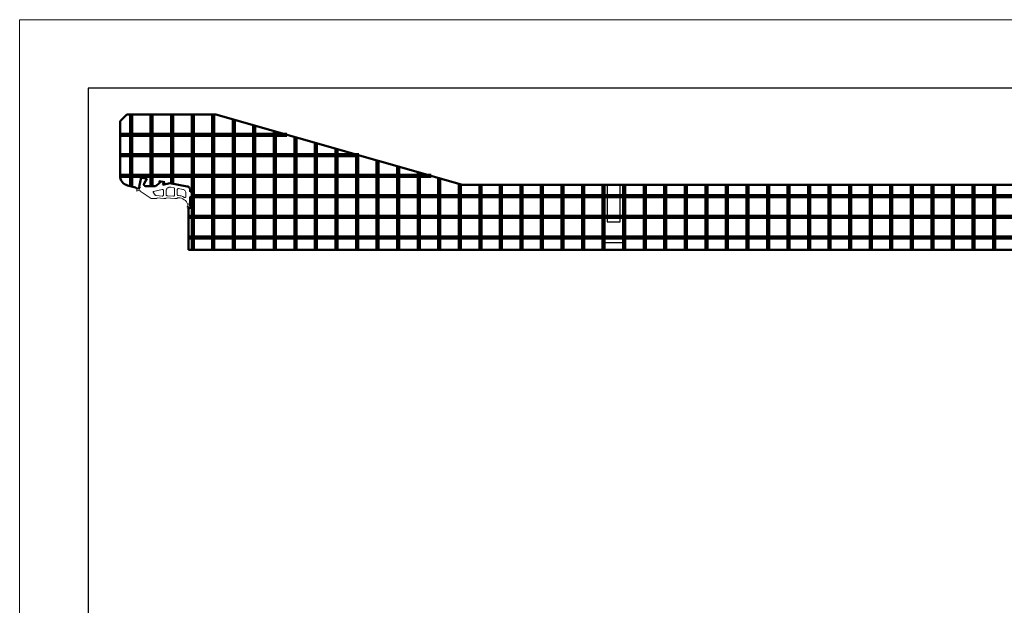
# Model space of a CAD drawing. Units: metres. Extents: x 0.48 to 9.98, y 0.77 to 2.5.
# Drawn here: x 7.1 to 8.54, y 1.62 to 2.48 of the extents above; entities that cross this region are included whole.
import ezdxf

# ---------------------------------------------------------------- set-up
doc = ezdxf.new("R2010")
doc.units = ezdxf.units.M
doc.linetypes.add('AUSGEZOGEN', pattern=[0])
doc.layers.add('Standard', color=7, linetype='AUSGEZOGEN', lineweight=13)

msp = doc.modelspace()

# ---------------------------------------------------------------- linework, layer by layer
at = {"layer": 'Standard', "color": 52, "linetype": 'AUSGEZOGEN', "lineweight": -3, "transparency": 33554687}
for p, q in [((9.8792, 2.3779), (7.1974, 2.3779)), ((9.8792, 2.3779), (7.1974, 2.3779)), ((7.1974, 2.3779), (7.1974, 2.3779)), ((7.1974, 2.3779), (7.1974, 0.8677)), ((7.1974, 2.3779), (7.1974, 0.8677))]:
    msp.add_line(p, q, dxfattribs=at)
at = {"layer": 'Standard', "color": 7, "linetype": 'AUSGEZOGEN', "lineweight": 50, "transparency": 33554687}
for p, q in [((7.2539, 2.3395), (7.2439, 2.3295)), ((7.2439, 2.3295), (7.2439, 2.2503)), ((7.3839, 2.3395), (7.2539, 2.3395)), ((7.7439, 2.2369), (7.3839, 2.3395)), ((7.2439, 2.2503), (7.2441, 2.2479)), ((7.2441, 2.2479), (7.2447, 2.2455)), ((7.2447, 2.2455), (7.2457, 2.2432)), ((7.2457, 2.2432), (7.247, 2.2412)), ((7.272, 2.2337), (7.2749, 2.2473)), ((7.2749, 2.2473), (7.2831, 2.2456)), ((7.2831, 2.2456), (7.2792, 2.2385)), ((7.247, 2.2412), (7.2486, 2.2394)), ((7.2486, 2.2394), (7.2505, 2.2378)), ((7.2505, 2.2378), (7.2527, 2.2367)), ((7.2527, 2.2367), (7.255, 2.2358)), ((7.255, 2.2358), (7.2665, 2.2327)), ((7.2665, 2.2327), (7.2694, 2.2307)), ((7.2694, 2.2307), (7.2711, 2.2321)), ((7.2711, 2.2321), (7.2729, 2.232)), ((7.2729, 2.232), (7.272, 2.2337)), ((7.279, 2.2382), (7.2789, 2.2378)), ((7.2789, 2.2378), (7.2789, 2.2374)), ((7.2789, 2.2374), (7.2789, 2.237)), ((7.2789, 2.237), (7.279, 2.2366)), ((7.2792, 2.2385), (7.279, 2.2382)), ((7.279, 2.2366), (7.2791, 2.2362)), ((7.2791, 2.2362), (7.2793, 2.2359)), ((7.2793, 2.2359), (7.2795, 2.2356)), ((7.2795, 2.2356), (7.2798, 2.2353)), ((7.2798, 2.2353), (7.2802, 2.2351)), ((7.2802, 2.2351), (7.2805, 2.2349)), ((7.2805, 2.2349), (7.2809, 2.2348)), ((7.2809, 2.2348), (7.2813, 2.2348)), ((7.2813, 2.2348), (7.2959, 2.2348)), ((7.2959, 2.2348), (7.302, 2.2398)), ((7.302, 2.2402), (7.3011, 2.242)), ((7.3011, 2.242), (7.309, 2.2406)), ((7.302, 2.2398), (7.302, 2.2402)), ((7.309, 2.2406), (7.3064, 2.2366)), ((7.3064, 2.2366), (7.3165, 2.2394)), ((7.3165, 2.2394), (7.3422, 2.2345)), ((7.3422, 2.2345), (7.343, 2.2342)), ((7.343, 2.2342), (7.3438, 2.2339)), ((7.3438, 2.2339), (7.3445, 2.2334)), ((7.3445, 2.2334), (7.3451, 2.2328)), ((7.3451, 2.2328), (7.3456, 2.2321)), ((7.3456, 2.2321), (7.3459, 2.2313)), ((7.3459, 2.2313), (7.3461, 2.2305)), ((7.3461, 2.2305), (7.3462, 2.2296)), ((7.3462, 2.2296), (7.3465, 2.2265)), ((8.8423, 2.2369), (7.7439, 2.2369)), ((7.3465, 2.2194), (7.3461, 2.2107)), ((7.3465, 2.2265), (7.3495, 2.2271)), ((7.3494, 2.2188), (7.3465, 2.2194)), ((7.3495, 2.2271), (7.3494, 2.2188)), ((7.3437, 2.2037), (7.3435, 2.2037)), ((7.3435, 2.2037), (7.3438, 2.202)), ((7.344, 2.2036), (7.3437, 2.2037)), ((7.3438, 2.202), (7.3439, 2.2002)), ((7.3439, 2.2002), (7.3439, 2.1419)), ((7.3443, 2.2037), (7.344, 2.2036)), ((7.3446, 2.2037), (7.3443, 2.2037)), ((7.3449, 2.2038), (7.3446, 2.2037)), ((7.3456, 2.204), (7.3449, 2.2038)), ((7.3456, 2.2096), (7.3455, 2.2093)), ((7.3455, 2.2093), (7.3455, 2.209)), ((7.3455, 2.209), (7.3456, 2.2087)), ((7.3457, 2.2099), (7.3456, 2.2096)), ((7.3456, 2.2087), (7.3457, 2.2084)), ((7.3468, 2.2021), (7.3456, 2.204)), ((7.3458, 2.2102), (7.3457, 2.2099)), ((7.3457, 2.2084), (7.346, 2.2077)), ((7.3461, 2.2107), (7.3458, 2.2102)), ((7.346, 2.2077), (7.3461, 2.2074)), ((7.3461, 2.2074), (7.3462, 2.207)), ((7.3462, 2.207), (7.3462, 2.2066)), ((7.3462, 2.2066), (7.3464, 2.2055)), ((7.3464, 2.2055), (7.3488, 2.2049)), ((7.3488, 2.2049), (7.3468, 2.2021)), ((7.3439, 2.1419), (8.8234, 2.1419))]:
    msp.add_line(p, q, dxfattribs=at)
at = {"layer": 'Standard', "color": 7, "linetype": 'AUSGEZOGEN', "lineweight": 140, "transparency": 33554687}
for p, q in [((7.26, 2.2345), (7.26, 2.3395)), ((7.29, 2.2348), (7.29, 2.3395)), ((7.32, 2.2387), (7.32, 2.3395)), ((7.35, 2.1419), (7.35, 2.3395)), ((7.38, 2.1419), (7.38, 2.3395)), ((7.41, 2.1419), (7.41, 2.332)), ((7.44, 2.1419), (7.44, 2.3235)), ((7.47, 2.1419), (7.47, 2.3149)), ((7.2439, 2.31), (7.4874, 2.31)), ((7.5, 2.1419), (7.5, 2.3064)), ((7.53, 2.1419), (7.53, 2.2979)), ((7.56, 2.1419), (7.56, 2.2893)), ((7.2439, 2.28), (7.5927, 2.28)), ((7.59, 2.1419), (7.59, 2.2808)), ((7.62, 2.1419), (7.62, 2.2722)), ((7.65, 2.1419), (7.65, 2.2637)), ((7.2439, 2.25), (7.698, 2.25)), ((7.68, 2.1419), (7.68, 2.2551)), ((7.71, 2.1419), (7.71, 2.2466)), ((7.74, 2.1419), (7.74, 2.238)), ((7.77, 2.1419), (7.77, 2.2369)), ((7.8, 2.1419), (7.8, 2.2369)), ((7.83, 2.1419), (7.83, 2.2369)), ((7.86, 2.1419), (7.86, 2.2369)), ((7.89, 2.1419), (7.89, 2.2369)), ((7.92, 2.1419), (7.92, 2.2369)), ((7.95, 2.1419), (7.95, 2.2369)), ((7.98, 2.1419), (7.98, 2.2369)), ((8.01, 2.1419), (8.01, 2.2369)), ((8.04, 2.1419), (8.04, 2.2369)), ((8.07, 2.1419), (8.07, 2.2369)), ((8.1, 2.1419), (8.1, 2.2369)), ((8.13, 2.1419), (8.13, 2.2369)), ((8.16, 2.1419), (8.16, 2.2369)), ((8.19, 2.1419), (8.19, 2.2369)), ((8.22, 2.1419), (8.22, 2.2369)), ((8.25, 2.1419), (8.25, 2.2369)), ((8.28, 2.1419), (8.28, 2.2369)), ((8.31, 2.1419), (8.31, 2.2369)), ((8.34, 2.1419), (8.34, 2.2369)), ((8.37, 2.1419), (8.37, 2.2369)), ((8.4, 2.1419), (8.4, 2.2369)), ((8.43, 2.1419), (8.43, 2.2369)), ((8.46, 2.1419), (8.46, 2.2369)), ((8.49, 2.1419), (8.49, 2.2369)), ((8.52, 2.1419), (8.52, 2.2369)), ((7.3494, 2.22), (8.8832, 2.22)), ((7.3439, 2.19), (8.9556, 2.19)), ((7.3439, 2.16), (9.0281, 2.16))]:
    msp.add_line(p, q, dxfattribs=at)
at = {"layer": 'Standard', "color": 7, "linetype": 'AUSGEZOGEN', "lineweight": 13, "transparency": 33554687}
for p, q in [((7.2747, 2.2472), (7.272, 2.2339)), ((7.2748, 2.2475), (7.2747, 2.2474)), ((7.2747, 2.2474), (7.2747, 2.2473)), ((7.2747, 2.2473), (7.2747, 2.2472)), ((7.2749, 2.2476), (7.2748, 2.2475)), ((7.2748, 2.2475), (7.2748, 2.2475)), ((7.275, 2.2476), (7.2749, 2.2476)), ((7.2751, 2.2476), (7.275, 2.2476)), ((7.2752, 2.2476), (7.2751, 2.2476)), ((7.2753, 2.2476), (7.2752, 2.2476)), ((7.2828, 2.2462), (7.2753, 2.2476)), ((7.2792, 2.2387), (7.2832, 2.2454)), ((7.2829, 2.2461), (7.2828, 2.2462)), ((7.283, 2.2461), (7.2829, 2.2461)), ((7.2831, 2.246), (7.283, 2.2461)), ((7.2832, 2.246), (7.2831, 2.246)), ((7.2832, 2.2459), (7.2832, 2.246)), ((7.2832, 2.2458), (7.2832, 2.2459)), ((7.2833, 2.2457), (7.2832, 2.2458)), ((7.2832, 2.2454), (7.2833, 2.2455)), ((7.2832, 2.2454), (7.2832, 2.2454)), ((7.2833, 2.2456), (7.2833, 2.2457)), ((7.2833, 2.2455), (7.2833, 2.2456)), ((7.2709, 2.2322), (7.2685, 2.2302)), ((7.2685, 2.2302), (7.2685, 2.2273)), ((7.2685, 2.2273), (7.2718, 2.2291)), ((7.271, 2.2322), (7.2709, 2.2322)), ((7.2711, 2.2323), (7.271, 2.2322)), ((7.2712, 2.2323), (7.2711, 2.2323)), ((7.2713, 2.2323), (7.2712, 2.2323)), ((7.2714, 2.2323), (7.2713, 2.2323)), ((7.2727, 2.2321), (7.2714, 2.2323)), ((7.2718, 2.2291), (7.272, 2.2291)), ((7.272, 2.2339), (7.2729, 2.2325)), ((7.272, 2.2291), (7.2721, 2.2292)), ((7.2721, 2.2292), (7.2723, 2.2292)), ((7.2723, 2.2292), (7.2724, 2.2292)), ((7.2724, 2.2292), (7.2725, 2.2291)), ((7.2725, 2.2291), (7.2727, 2.2291)), ((7.2727, 2.2321), (7.2727, 2.2321)), ((7.2728, 2.2321), (7.2727, 2.2321)), ((7.2727, 2.2291), (7.2728, 2.229)), ((7.2729, 2.2322), (7.2728, 2.2321)), ((7.2728, 2.2321), (7.2728, 2.2321)), ((7.2728, 2.2321), (7.2728, 2.2321)), ((7.2728, 2.229), (7.2729, 2.2289)), ((7.2729, 2.2325), (7.273, 2.2325)), ((7.273, 2.2323), (7.2729, 2.2322)), ((7.2729, 2.2322), (7.2729, 2.2322)), ((7.2729, 2.2322), (7.2729, 2.2322)), ((7.2729, 2.2289), (7.2729, 2.2288)), ((7.2729, 2.2288), (7.273, 2.2286)), ((7.273, 2.2325), (7.273, 2.2324)), ((7.273, 2.2324), (7.273, 2.2324)), ((7.273, 2.2324), (7.273, 2.2323)), ((7.273, 2.2324), (7.273, 2.2324)), ((7.273, 2.2323), (7.273, 2.2323)), ((7.273, 2.2286), (7.273, 2.2285)), ((7.273, 2.2285), (7.2731, 2.2284)), ((7.2731, 2.2284), (7.2731, 2.2275)), ((7.2789, 2.238), (7.279, 2.2384)), ((7.2789, 2.2376), (7.2789, 2.238)), ((7.2789, 2.2372), (7.2789, 2.2376)), ((7.279, 2.2368), (7.2789, 2.2372)), ((7.279, 2.2384), (7.2792, 2.2387)), ((7.2791, 2.2364), (7.279, 2.2368)), ((7.2793, 2.2361), (7.2791, 2.2364)), ((7.2795, 2.2358), (7.2793, 2.2361)), ((7.2798, 2.2355), (7.2795, 2.2358)), ((7.2802, 2.2353), (7.2798, 2.2355)), ((7.2805, 2.2351), (7.2802, 2.2353)), ((7.2809, 2.235), (7.2805, 2.2351)), ((7.2813, 2.235), (7.2809, 2.235)), ((7.2958, 2.235), (7.2813, 2.235)), ((7.3053, 2.23), (7.2928, 2.2269)), ((7.2959, 2.235), (7.2958, 2.235)), ((7.296, 2.2351), (7.2959, 2.235)), ((7.2959, 2.235), (7.2959, 2.235)), ((7.2961, 2.2351), (7.296, 2.2351)), ((7.3019, 2.2398), (7.2961, 2.2351)), ((7.301, 2.2423), (7.3009, 2.2422)), ((7.3009, 2.2422), (7.3009, 2.2421)), ((7.3009, 2.2422), (7.3009, 2.2422)), ((7.3009, 2.2421), (7.3009, 2.242)), ((7.3009, 2.242), (7.3009, 2.2419)), ((7.3009, 2.2419), (7.3009, 2.2418)), ((7.3009, 2.2418), (7.301, 2.2417)), ((7.301, 2.2424), (7.301, 2.2423)), ((7.3011, 2.2424), (7.301, 2.2424)), ((7.301, 2.2417), (7.301, 2.2417)), ((7.301, 2.2417), (7.302, 2.2406)), ((7.3012, 2.2425), (7.3011, 2.2424)), ((7.3013, 2.2425), (7.3012, 2.2425)), ((7.3014, 2.2425), (7.3013, 2.2425)), ((7.3015, 2.2426), (7.3014, 2.2425)), ((7.3015, 2.2425), (7.3015, 2.2426)), ((7.3086, 2.2412), (7.3015, 2.2425)), ((7.302, 2.2398), (7.3019, 2.2398)), ((7.302, 2.2406), (7.302, 2.2405)), ((7.302, 2.2405), (7.3021, 2.2404)), ((7.3021, 2.2401), (7.302, 2.24)), ((7.302, 2.24), (7.302, 2.2399)), ((7.302, 2.2399), (7.302, 2.2398)), ((7.3021, 2.2404), (7.3021, 2.2403)), ((7.3021, 2.2403), (7.3021, 2.2402)), ((7.3021, 2.2402), (7.3021, 2.2401)), ((7.3021, 2.2402), (7.3021, 2.2402)), ((7.3055, 2.2301), (7.3053, 2.23)), ((7.3058, 2.2301), (7.3055, 2.2301)), ((7.3061, 2.23), (7.3058, 2.2301)), ((7.3063, 2.2299), (7.3061, 2.23)), ((7.3062, 2.237), (7.3063, 2.2371)), ((7.3062, 2.2369), (7.3062, 2.237)), ((7.3063, 2.2368), (7.3062, 2.2369)), ((7.3063, 2.2372), (7.3064, 2.2373)), ((7.3063, 2.2371), (7.3063, 2.2372)), ((7.3063, 2.2372), (7.3063, 2.2372)), ((7.3063, 2.2367), (7.3063, 2.2368)), ((7.3064, 2.2366), (7.3063, 2.2367)), ((7.3065, 2.2298), (7.3063, 2.2299)), ((7.3064, 2.2373), (7.309, 2.2403)), ((7.3064, 2.2366), (7.3064, 2.2366)), ((7.3065, 2.2365), (7.3064, 2.2366)), ((7.3066, 2.2365), (7.3065, 2.2365)), ((7.3068, 2.2296), (7.3065, 2.2298)), ((7.3067, 2.2364), (7.3066, 2.2365)), ((7.3068, 2.2364), (7.3067, 2.2364)), ((7.3069, 2.2364), (7.3068, 2.2364)), ((7.3069, 2.2294), (7.3068, 2.2296)), ((7.307, 2.2364), (7.3069, 2.2364)), ((7.3071, 2.2292), (7.3069, 2.2294)), ((7.3163, 2.2396), (7.307, 2.2364)), ((7.3072, 2.229), (7.3071, 2.2292)), ((7.3073, 2.2287), (7.3072, 2.229)), ((7.3073, 2.2284), (7.3073, 2.2287)), ((7.3073, 2.222), (7.3073, 2.2284)), ((7.3087, 2.2411), (7.3086, 2.2412)), ((7.3088, 2.2411), (7.3087, 2.2411)), ((7.3089, 2.2411), (7.3088, 2.2411)), ((7.3089, 2.241), (7.3089, 2.2411)), ((7.309, 2.2409), (7.3089, 2.241)), ((7.309, 2.2408), (7.309, 2.2409)), ((7.3091, 2.2408), (7.309, 2.2408)), ((7.309, 2.2404), (7.3091, 2.2405)), ((7.309, 2.2403), (7.309, 2.2404)), ((7.309, 2.2403), (7.309, 2.2403)), ((7.3091, 2.2407), (7.3091, 2.2408)), ((7.3091, 2.2406), (7.3091, 2.2407)), ((7.3091, 2.2405), (7.3091, 2.2406)), ((7.3114, 2.2294), (7.3111, 2.2285)), ((7.3111, 2.2285), (7.3111, 2.2276)), ((7.3117, 2.2303), (7.3114, 2.2294)), ((7.3122, 2.2311), (7.3117, 2.2303)), ((7.3129, 2.2318), (7.3122, 2.2311)), ((7.3136, 2.2324), (7.3129, 2.2318)), ((7.3144, 2.2329), (7.3136, 2.2324)), ((7.3153, 2.2332), (7.3144, 2.2329)), ((7.3162, 2.2334), (7.3153, 2.2332)), ((7.3171, 2.2334), (7.3162, 2.2334)), ((7.3164, 2.2396), (7.3163, 2.2396)), ((7.3165, 2.2396), (7.3164, 2.2396)), ((7.3166, 2.2396), (7.3165, 2.2396)), ((7.3422, 2.2347), (7.3166, 2.2396)), ((7.3181, 2.2333), (7.3171, 2.2334)), ((7.3224, 2.2325), (7.3181, 2.2333)), ((7.3227, 2.2324), (7.3224, 2.2325)), ((7.3229, 2.2323), (7.3227, 2.2324)), ((7.3231, 2.2321), (7.3229, 2.2323)), ((7.3233, 2.2319), (7.3231, 2.2321)), ((7.3235, 2.2317), (7.3233, 2.2319)), ((7.3236, 2.2314), (7.3235, 2.2317)), ((7.3237, 2.2311), (7.3236, 2.2314)), ((7.3237, 2.2309), (7.3237, 2.2311)), ((7.3237, 2.2219), (7.3237, 2.2309)), ((7.3275, 2.2296), (7.3275, 2.2299)), ((7.3275, 2.2227), (7.3275, 2.2296)), ((7.3276, 2.2301), (7.3277, 2.2303)), ((7.3275, 2.2299), (7.3276, 2.2301)), ((7.3277, 2.2303), (7.3279, 2.2306)), ((7.3279, 2.2306), (7.328, 2.2308)), ((7.328, 2.2308), (7.3282, 2.2309)), ((7.3282, 2.2309), (7.3285, 2.2311)), ((7.3285, 2.2311), (7.3287, 2.2312)), ((7.3287, 2.2312), (7.329, 2.2312)), ((7.329, 2.2312), (7.3292, 2.2312)), ((7.3292, 2.2312), (7.3295, 2.2312)), ((7.3295, 2.2312), (7.3355, 2.23)), ((7.3355, 2.23), (7.3364, 2.2298)), ((7.3364, 2.2298), (7.3374, 2.2293)), ((7.3374, 2.2293), (7.3382, 2.2287)), ((7.3382, 2.2287), (7.3389, 2.228)), ((7.343, 2.2344), (7.3422, 2.2347)), ((7.3438, 2.2341), (7.343, 2.2344)), ((7.3445, 2.2336), (7.3438, 2.2341)), ((7.3451, 2.233), (7.3445, 2.2336)), ((7.3456, 2.2323), (7.3451, 2.233)), ((7.3459, 2.2315), (7.3456, 2.2323)), ((7.3461, 2.2307), (7.3459, 2.2315)), ((7.3462, 2.2298), (7.3461, 2.2307)), ((7.3462, 2.2271), (7.3462, 2.2298)), ((7.2731, 2.2275), (7.2895, 2.2168)), ((7.2895, 2.2168), (7.2974, 2.2168)), ((7.2925, 2.2267), (7.2924, 2.2266)), ((7.2924, 2.2266), (7.2924, 2.2265)), ((7.2924, 2.2265), (7.2924, 2.2264)), ((7.2924, 2.2264), (7.2924, 2.2263)), ((7.2924, 2.2263), (7.2924, 2.2262)), ((7.2924, 2.2262), (7.2925, 2.2262)), ((7.2926, 2.2268), (7.2925, 2.2267)), ((7.2925, 2.2267), (7.2925, 2.2267)), ((7.2925, 2.2262), (7.2925, 2.2261)), ((7.2925, 2.2261), (7.2954, 2.2219)), ((7.2927, 2.2268), (7.2926, 2.2268)), ((7.2927, 2.2269), (7.2927, 2.2268)), ((7.2928, 2.2269), (7.2927, 2.2269)), ((7.2954, 2.2219), (7.2955, 2.2217)), ((7.2955, 2.2217), (7.2958, 2.2215)), ((7.2958, 2.2215), (7.296, 2.2214)), ((7.296, 2.2214), (7.2963, 2.2213)), ((7.2963, 2.2213), (7.2965, 2.2212)), ((7.2965, 2.2212), (7.3055, 2.2203)), ((7.2974, 2.2168), (7.2975, 2.2169)), ((7.2975, 2.2169), (7.2976, 2.2169)), ((7.2976, 2.2169), (7.2977, 2.2169)), ((7.2977, 2.2169), (7.2978, 2.217)), ((7.2978, 2.217), (7.2979, 2.2171)), ((7.2978, 2.217), (7.2978, 2.217)), ((7.2979, 2.2172), (7.298, 2.2173)), ((7.2979, 2.2171), (7.2979, 2.2172)), ((7.298, 2.2174), (7.298, 2.2179)), ((7.298, 2.2179), (7.3078, 2.2168)), ((7.298, 2.2173), (7.298, 2.2174)), ((7.3055, 2.2203), (7.3058, 2.2203)), ((7.3058, 2.2203), (7.306, 2.2204)), ((7.306, 2.2204), (7.3063, 2.2205)), ((7.3063, 2.2205), (7.3065, 2.2206)), ((7.3065, 2.2206), (7.3067, 2.2207)), ((7.3067, 2.2207), (7.3069, 2.2209)), ((7.3069, 2.2209), (7.3071, 2.2212)), ((7.3071, 2.2212), (7.3072, 2.2214)), ((7.3072, 2.2214), (7.3073, 2.2217)), ((7.3073, 2.2217), (7.3073, 2.222)), ((7.3078, 2.2168), (7.3079, 2.2168)), ((7.3079, 2.2168), (7.3106, 2.2168)), ((7.3106, 2.2168), (7.3107, 2.2169)), ((7.3107, 2.2169), (7.3108, 2.2169)), ((7.3108, 2.2169), (7.3109, 2.217)), ((7.3108, 2.2169), (7.3108, 2.2169)), ((7.3109, 2.217), (7.311, 2.217)), ((7.311, 2.2171), (7.3111, 2.2172)), ((7.311, 2.217), (7.311, 2.2171)), ((7.3111, 2.2276), (7.3111, 2.2226)), ((7.3111, 2.2226), (7.3111, 2.2223)), ((7.3111, 2.2223), (7.3112, 2.222)), ((7.3111, 2.2174), (7.3111, 2.2179)), ((7.3111, 2.2179), (7.3241, 2.2168)), ((7.3111, 2.2173), (7.3111, 2.2174)), ((7.3111, 2.2172), (7.3111, 2.2173)), ((7.3112, 2.222), (7.3113, 2.2218)), ((7.3113, 2.2218), (7.3114, 2.2216)), ((7.3114, 2.2216), (7.3116, 2.2214)), ((7.3116, 2.2214), (7.3118, 2.2212)), ((7.3118, 2.2212), (7.3121, 2.2211)), ((7.3121, 2.2211), (7.3123, 2.221)), ((7.3123, 2.221), (7.3126, 2.2209)), ((7.3126, 2.2209), (7.322, 2.2202)), ((7.322, 2.2202), (7.3222, 2.2202)), ((7.3222, 2.2202), (7.3225, 2.2203)), ((7.3225, 2.2203), (7.3227, 2.2204)), ((7.3227, 2.2204), (7.323, 2.2205)), ((7.323, 2.2205), (7.3232, 2.2207)), ((7.3232, 2.2207), (7.3234, 2.2209)), ((7.3234, 2.2209), (7.3235, 2.2211)), ((7.3235, 2.2211), (7.3236, 2.2213)), ((7.3236, 2.2213), (7.3237, 2.2216)), ((7.3237, 2.2216), (7.3237, 2.2219)), ((7.3241, 2.2168), (7.3242, 2.2168)), ((7.3242, 2.2168), (7.327, 2.2168)), ((7.327, 2.2168), (7.3271, 2.2169)), ((7.3271, 2.2169), (7.3272, 2.2169)), ((7.3272, 2.2169), (7.3273, 2.2169)), ((7.3273, 2.2169), (7.3274, 2.217)), ((7.3274, 2.217), (7.3275, 2.2171)), ((7.3274, 2.217), (7.3274, 2.217)), ((7.3275, 2.2225), (7.3275, 2.2227)), ((7.3276, 2.2222), (7.3275, 2.2225)), ((7.3275, 2.2174), (7.3275, 2.2179)), ((7.3275, 2.2179), (7.3292, 2.2179)), ((7.3275, 2.2173), (7.3275, 2.2174)), ((7.3275, 2.2172), (7.3275, 2.2173)), ((7.3275, 2.2171), (7.3275, 2.2172)), ((7.3277, 2.222), (7.3276, 2.2222)), ((7.3278, 2.2218), (7.3277, 2.222)), ((7.328, 2.2216), (7.3278, 2.2218)), ((7.3282, 2.2214), (7.328, 2.2216)), ((7.3284, 2.2213), (7.3282, 2.2214)), ((7.3287, 2.2212), (7.3284, 2.2213)), ((7.3289, 2.2211), (7.3287, 2.2212)), ((7.3292, 2.2211), (7.3289, 2.2211)), ((7.3313, 2.2209), (7.3292, 2.2211)), ((7.3292, 2.2179), (7.3314, 2.2177)), ((7.3334, 2.2205), (7.3313, 2.2209)), ((7.3314, 2.2177), (7.3337, 2.2172)), ((7.3354, 2.2197), (7.3334, 2.2205)), ((7.3337, 2.2172), (7.3358, 2.2163)), ((7.3372, 2.2186), (7.3354, 2.2197)), ((7.3358, 2.2163), (7.3377, 2.2151)), ((7.3375, 2.2184), (7.3372, 2.2186)), ((7.3378, 2.2183), (7.3375, 2.2184)), ((7.3377, 2.2151), (7.3394, 2.2137)), ((7.3381, 2.2182), (7.3378, 2.2183)), ((7.3384, 2.2182), (7.3381, 2.2182)), ((7.3388, 2.2183), (7.3384, 2.2182)), ((7.3391, 2.2184), (7.3388, 2.2183)), ((7.3389, 2.228), (7.3395, 2.2272)), ((7.3393, 2.2185), (7.3391, 2.2184)), ((7.3396, 2.2187), (7.3393, 2.2185)), ((7.3395, 2.2272), (7.3399, 2.2262)), ((7.3398, 2.219), (7.3396, 2.2187)), ((7.34, 2.2192), (7.3398, 2.219)), ((7.3399, 2.2262), (7.3401, 2.2253)), ((7.3401, 2.2195), (7.34, 2.2192)), ((7.3401, 2.2253), (7.3402, 2.2243)), ((7.3402, 2.2198), (7.3401, 2.2195)), ((7.3402, 2.2243), (7.3402, 2.2201)), ((7.3402, 2.2201), (7.3402, 2.2198)), ((7.3462, 2.227), (7.3462, 2.2271)), ((7.3462, 2.2269), (7.3462, 2.227)), ((7.3463, 2.2268), (7.3462, 2.2269)), ((7.3462, 2.2194), (7.3463, 2.2195)), ((7.3462, 2.2193), (7.3462, 2.2194)), ((7.3462, 2.2192), (7.3462, 2.2193)), ((7.3462, 2.2111), (7.3462, 2.2192)), ((7.3463, 2.2267), (7.3463, 2.2268)), ((7.3464, 2.2267), (7.3463, 2.2267)), ((7.3463, 2.2195), (7.3463, 2.2196)), ((7.3463, 2.2196), (7.3464, 2.2196)), ((7.3464, 2.2266), (7.3464, 2.2267)), ((7.3465, 2.2266), (7.3464, 2.2266)), ((7.3464, 2.2196), (7.3464, 2.2197)), ((7.3464, 2.2197), (7.3465, 2.2197)), ((7.3466, 2.2266), (7.3465, 2.2266)), ((7.3465, 2.2197), (7.3466, 2.2198)), ((7.3467, 2.2265), (7.3466, 2.2266)), ((7.3466, 2.2198), (7.3467, 2.2198)), ((7.3468, 2.2265), (7.3467, 2.2265)), ((7.3467, 2.2198), (7.3468, 2.2198)), ((7.3469, 2.2265), (7.3468, 2.2265)), ((7.3468, 2.2198), (7.3469, 2.2198)), ((7.349, 2.2274), (7.3469, 2.2266)), ((7.3469, 2.2266), (7.3469, 2.2265)), ((7.3469, 2.2198), (7.3469, 2.2197)), ((7.3469, 2.2197), (7.349, 2.2189)), ((7.3491, 2.2275), (7.349, 2.2274)), ((7.349, 2.2189), (7.3491, 2.2189)), ((7.3492, 2.2275), (7.3491, 2.2275)), ((7.3491, 2.2189), (7.3492, 2.2189)), ((7.3492, 2.2275), (7.3492, 2.2275)), ((7.3493, 2.2274), (7.3492, 2.2275)), ((7.3492, 2.2189), (7.3493, 2.2189)), ((7.3494, 2.2274), (7.3493, 2.2274)), ((7.3493, 2.2189), (7.3493, 2.2189)), ((7.3493, 2.2189), (7.3494, 2.2189)), ((7.3495, 2.2274), (7.3494, 2.2274)), ((7.3494, 2.2189), (7.3495, 2.2189)), ((7.3496, 2.2273), (7.3495, 2.2274)), ((7.3495, 2.2189), (7.3496, 2.219)), ((7.3496, 2.2273), (7.3496, 2.2273)), ((7.3497, 2.2272), (7.3496, 2.2273)), ((7.3496, 2.219), (7.3496, 2.2191)), ((7.3496, 2.2191), (7.3497, 2.2191)), ((7.3497, 2.2271), (7.3497, 2.2272)), ((7.3497, 2.227), (7.3497, 2.2271)), ((7.3497, 2.2269), (7.3497, 2.227)), ((7.3497, 2.2194), (7.3497, 2.2269)), ((7.3497, 2.2193), (7.3497, 2.2194)), ((7.3497, 2.2192), (7.3497, 2.2193)), ((7.3497, 2.2191), (7.3497, 2.2192)), ((7.3394, 2.2137), (7.3409, 2.2119)), ((7.3409, 2.2119), (7.3421, 2.21)), ((7.3417, 2.2048), (7.3417, 2.2047)), ((7.3418, 2.2048), (7.3417, 2.2048)), ((7.3417, 2.2047), (7.3417, 2.2047)), ((7.3417, 2.2047), (7.3417, 2.2047)), ((7.3417, 2.2047), (7.3417, 2.2046)), ((7.3417, 2.2047), (7.3417, 2.2047)), ((7.3417, 2.2047), (7.3417, 2.2047)), ((7.3417, 2.2047), (7.3417, 2.2047)), ((7.3417, 2.2046), (7.3417, 2.2046)), ((7.3417, 2.2046), (7.3417, 2.2046)), ((7.3417, 2.2046), (7.3417, 2.2046)), ((7.3417, 2.2046), (7.3418, 2.2046)), ((7.3421, 2.205), (7.3418, 2.2048)), ((7.3418, 2.2046), (7.3418, 2.2046)), ((7.3418, 2.2046), (7.3434, 2.204)), ((7.3421, 2.21), (7.343, 2.2079)), ((7.3425, 2.2053), (7.3421, 2.205)), ((7.3427, 2.2057), (7.3425, 2.2053)), ((7.3429, 2.2061), (7.3427, 2.2057)), ((7.3431, 2.2066), (7.3429, 2.2061)), ((7.343, 2.2079), (7.3431, 2.2075)), ((7.3431, 2.2075), (7.3431, 2.207)), ((7.3431, 2.207), (7.3431, 2.2066)), ((7.3434, 2.204), (7.3437, 2.2039)), ((7.3437, 2.2039), (7.344, 2.2039)), ((7.344, 2.2039), (7.3443, 2.2039)), ((7.3443, 2.2039), (7.3446, 2.2039)), ((7.3446, 2.2039), (7.3449, 2.204)), ((7.3449, 2.204), (7.3451, 2.2042)), ((7.3451, 2.2042), (7.3452, 2.2042)), ((7.3452, 2.2042), (7.3453, 2.2043)), ((7.3453, 2.2043), (7.3454, 2.2043)), ((7.3454, 2.2043), (7.3455, 2.2043)), ((7.3455, 2.2095), (7.3456, 2.2099)), ((7.3455, 2.2092), (7.3455, 2.2095)), ((7.3456, 2.2089), (7.3455, 2.2092)), ((7.3455, 2.2043), (7.3455, 2.2043)), ((7.3455, 2.2043), (7.3456, 2.2042)), ((7.3456, 2.2099), (7.3457, 2.2102)), ((7.3457, 2.2086), (7.3456, 2.2089)), ((7.3456, 2.2042), (7.3457, 2.2042)), ((7.3457, 2.2102), (7.3458, 2.2104)), ((7.3458, 2.2083), (7.3457, 2.2086)), ((7.3457, 2.2042), (7.3458, 2.2041)), ((7.3458, 2.2104), (7.346, 2.2107)), ((7.346, 2.208), (7.3458, 2.2083)), ((7.3458, 2.2041), (7.3458, 2.2041)), ((7.3458, 2.2041), (7.3459, 2.204)), ((7.3459, 2.204), (7.3459, 2.2039)), ((7.3459, 2.2039), (7.3464, 2.2026)), ((7.346, 2.2107), (7.3461, 2.2108)), ((7.3461, 2.2076), (7.346, 2.208)), ((7.3461, 2.2108), (7.3462, 2.2109)), ((7.3461, 2.2108), (7.3461, 2.2108)), ((7.3462, 2.2072), (7.3461, 2.2076)), ((7.3462, 2.211), (7.3462, 2.2111)), ((7.3462, 2.2109), (7.3462, 2.211)), ((7.3462, 2.2068), (7.3462, 2.2072)), ((7.3462, 2.2061), (7.3462, 2.2068)), ((7.3462, 2.206), (7.3462, 2.2061)), ((7.3462, 2.2059), (7.3462, 2.206)), ((7.3462, 2.2058), (7.3462, 2.2059)), ((7.3462, 2.2058), (7.3462, 2.2058)), ((7.3463, 2.2057), (7.3462, 2.2058)), ((7.3464, 2.2056), (7.3463, 2.2057)), ((7.3464, 2.2056), (7.3464, 2.2056)), ((7.3465, 2.2055), (7.3464, 2.2056)), ((7.3464, 2.2026), (7.3464, 2.2025)), ((7.3464, 2.2025), (7.3464, 2.2025)), ((7.3464, 2.2025), (7.3465, 2.2024)), ((7.3466, 2.2055), (7.3465, 2.2055)), ((7.3465, 2.2024), (7.3466, 2.2023)), ((7.3467, 2.2055), (7.3466, 2.2055)), ((7.3466, 2.2023), (7.3467, 2.2023)), ((7.3484, 2.2055), (7.3467, 2.2055)), ((7.3467, 2.2023), (7.3467, 2.2023)), ((7.3467, 2.2023), (7.3468, 2.2022)), ((7.3468, 2.2022), (7.3469, 2.2022)), ((7.3469, 2.2022), (7.347, 2.2023)), ((7.347, 2.2023), (7.3471, 2.2023)), ((7.3471, 2.2023), (7.3472, 2.2023)), ((7.3472, 2.2023), (7.3473, 2.2024)), ((7.3473, 2.2025), (7.3489, 2.2046)), ((7.3473, 2.2024), (7.3473, 2.2025)), ((7.3485, 2.2055), (7.3484, 2.2055)), ((7.3486, 2.2055), (7.3485, 2.2055)), ((7.3487, 2.2054), (7.3486, 2.2055)), ((7.3488, 2.2054), (7.3487, 2.2054)), ((7.3488, 2.2053), (7.3488, 2.2054)), ((7.3489, 2.2053), (7.3488, 2.2053)), ((7.3489, 2.2052), (7.3489, 2.2053)), ((7.349, 2.2051), (7.3489, 2.2052)), ((7.3489, 2.2047), (7.349, 2.2048)), ((7.3489, 2.2046), (7.3489, 2.2047)), ((7.349, 2.205), (7.349, 2.2051)), ((7.349, 2.2049), (7.349, 2.205)), ((7.349, 2.2048), (7.349, 2.2049))]:
    msp.add_line(p, q, dxfattribs=at)
at = {"layer": 'Standard', "color": 7, "linetype": 'AUSGEZOGEN', "lineweight": 25, "transparency": 33554687}
for p, q in [((7.9493, 2.1519), (7.9493, 2.2369)), ((7.9493, 2.2369), (7.9554, 2.2369)), ((7.9554, 2.2369), (7.9554, 2.1829)), ((7.9743, 2.1829), (7.9743, 2.2369)), ((7.9743, 2.2369), (7.9804, 2.2369)), ((7.9804, 2.2369), (7.9804, 2.1519)), ((7.9554, 2.1829), (7.9743, 2.1829)), ((7.9804, 2.1519), (7.9493, 2.1519))]:
    msp.add_line(p, q, dxfattribs=at)
at = {"layer": 'Standard', "color": 171, "linetype": 'AUSGEZOGEN', "lineweight": 13, "transparency": 33554687}
msp.add_lwpolyline([(7.0974, 0.7677), (9.9792, 0.7677), (9.9792, 2.4779), (7.0974, 2.4779), (7.0974, 0.7677)], dxfattribs=at)

doc.saveas('drawing.dxf')
